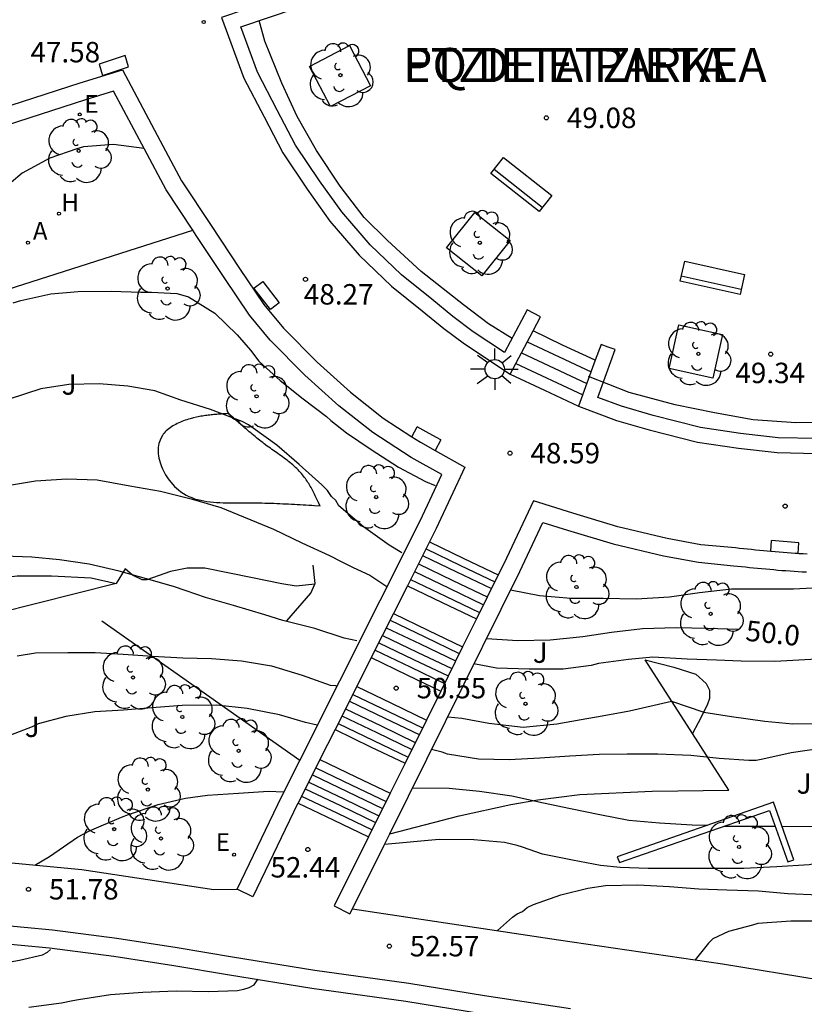
# Model space of a CAD drawing. Units: millimetres. Extents: x 584493 to 584845, y 4796289 to 4796541.
# Drawn here: x 584625 to 584654, y 4796404 to 4796440 of the extents above; entities that cross this region are included whole.
import ezdxf

# ---------------------------------------------------------------- set-up
doc = ezdxf.new("R2010")
doc.units = ezdxf.units.MM
for name, color, linetype in [('020104', 34, 'Continuous'), ('020204', 9, 'Continuous'), ('020307', 24, 'Continuous'), ('020308', 9, 'Continuous'), ('060117', 9, 'Continuous'), ('060141', 9, 'Continuous'), ('070105', 6, 'Continuous'), ('080306', 9, 'Continuous'), ('080312', 8, 'Continuous'), ('090101', 1, 'Continuous'), ('090202', 1, 'Continuous'), ('100101', 9, 'Continuous'), ('100116', 71, 'Continuous'), ('100121', 6, 'Continuous'), ('100202', 3, 'Continuous'), ('100302', 7, 'Continuous'), ('200204', 4, 'Continuous'), ('200205', 4, 'Continuous'), ('200304', 4, 'Continuous'), ('200305', 4, 'Continuous'), ('210102', 4, 'Continuous'), ('220207', 9, 'Continuous'), ('220307', 9, 'Continuous'), ('250206', 9, 'Continuous')]:
    doc.layers.add(name, color=color, linetype=linetype)
doc.layers.add('020105', color=24, linetype='Continuous', lineweight=30)
doc.styles.add('ARIAL', font='ARIAL.TTF', dxfattribs={"height": 1})
doc.styles.add('ARIALI', font='ARIALI.TTF', dxfattribs={"height": 1})
doc.styles.add('ROMANS', font='romans__.ttf', dxfattribs={"height": 1})

# ---------------------------------------------------------------- blocks, each defined once
blk = doc.blocks.new('COTAPU')
blk.add_circle((0, 0), 0.075)
blk = doc.blocks.new('ARBOL')
blk.add_circle((0, 0), 0.0587)
for centre, radius, start, end in [((-0.28, 0.855), 0.3, 359.2878, 173.6078), ((0.097, 0.97), 0.21, 23.1565, 160.4665), ((0.438, 0.881), 0.24, 301.578, 139.328), ((-0.564, 0.381), 0.532, 92.28, 254.58), ((0.656, 0.288), 0.443, 319.8556, 114.7656), ((-0.091, 0.321), 0.12, 119.14, 310.56), ((0.819, -0.249), 0.383, 235.5275, 62.0275), ((-0.556, -0.339), 0.555, 142.64, 266.54), ((-0.039, -0.384), 0.21, 189.64, 323.88), ((0.299, -0.624), 0.532, 224.67, 0.24), ((-0.301, -0.676), 0.45, 213.78, 295.32)]:
    blk.add_arc(centre, radius, start, end)
blk = doc.blocks.new('ABAS')
blk.add_circle((0, 0), 0.055)
blk = doc.blocks.new('REGALU')
blk.add_circle((0, 0), 0.055)
blk = doc.blocks.new('BANCO')
blk.add_line((1.125, 0.1875), (-1.125, 0.1875))
blk.add_lwpolyline([(1.125, 0.75), (1.125, 0), (-1.125, 0), (-1.125, 0.75)], close=True)
blk = doc.blocks.new('HIDRAN')
blk.add_circle((0, 0), 0.055)
blk = doc.blocks.new('FAROLA')
for p, q in [((0, 0.355), (0, 0.755)), ((-0.63, 0.51), (-0.255, 0.245)), ((0.605, 0.49), (0.276, 0.223)), ((-0.355, 0), (-0.895, 0)), ((0.355, 0), (0.855, 0)), ((-0.65, -0.52), (-0.255, -0.24)), ((0, -0.355), (0, -0.755)), ((0.585, -0.52), (0.256, -0.246))]:
    blk.add_line(p, q)
blk.add_circle((0, 0), 0.355)

msp = doc.modelspace()

# ---------------------------------------------------------------- linework, layer by layer
at = {"layer": '020104', "flags": 128}
for points, elevation in [([(584629.551, 4796435.45), (584628.433, 4796435.588), (584627.333, 4796435.51), (584627.089, 4796435.428), (584626.097, 4796435.088), (584625.077, 4796434.534), (584624.255, 4796433.856)], 48.5), ([(584624.747, 4796429.786), (584625.025, 4796429.874), (584626.137, 4796430.11), (584627.135, 4796430.202), (584628.355, 4796430.212), (584629.429, 4796430.172), (584629.831, 4796430.168), (584630.757, 4796430.124), (584630.975, 4796430.07), (584631.179, 4796430), (584632.145, 4796429.406), (584632.967, 4796428.604), (584633.456, 4796428.05), (584633.758, 4796427.648), (584633.908, 4796427.512), (584634.548, 4796426.932), (584635.396, 4796426.262), (584636.252, 4796425.616), (584636.406, 4796425.466), (584636.982, 4796425.014), (584637.886, 4796424.406), (584638.89, 4796423.75), (584639.876, 4796423.222), (584640.232, 4796423.08)], 49), ([(584639.006, 4796420.604), (584638.546, 4796420.896), (584637.598, 4796421.562), (584636.696, 4796422.332), (584636.594, 4796422.532), (584636.434, 4796422.678), (584636.286, 4796422.894), (584636.072, 4796423.1), (584635.24, 4796423.85), (584634.424, 4796424.56), (584633.556, 4796425.18), (584633.388, 4796425.308), (584633.148, 4796425.428), (584631.984, 4796425.872), (584630.897, 4796426.212), (584629.949, 4796426.56), (584628.951, 4796426.724), (584627.909, 4796426.816), (584626.787, 4796426.792), (584625.765, 4796426.626), (584624.601, 4796426.25)], 49.5), ([(584637.358, 4796417.382), (584636.9, 4796417.476), (584635.816, 4796417.84), (584634.648, 4796418.124), (584633.98, 4796418.33), (584632.834, 4796418.678), (584631.81, 4796418.972), (584631.092, 4796419.222), (584630.638, 4796419.38), (584629.646, 4796419.658), (584628.64, 4796419.94), (584627.538, 4796420.198), (584626.453, 4796420.352), (584625.429, 4796420.456), (584624.411, 4796420.492)], 50.5), ([(584643, 4796419.25), (584644.064, 4796419.05), (584645.214, 4796418.948), (584646.4, 4796418.944), (584647.614, 4796418.922), (584648.836, 4796418.998), (584649.934, 4796419.156), (584651.104, 4796419.292), (584652.288, 4796419.292), (584653.376, 4796419.292), (584654.56, 4796419.346), (584654.806, 4796419.402), (584655.934, 4796419.682), (584656.498, 4796419.959)], 49.5), ([(584624.896, 4796416.828), (584625.574, 4796416.94), (584626.752, 4796416.958), (584627.762, 4796416.958), (584628.78, 4796416.896), (584629.862, 4796416.82), (584630.98, 4796416.756), (584632.032, 4796416.734), (584633.13, 4796416.652), (584634.224, 4796416.46), (584635.358, 4796416.126), (584636.376, 4796415.756), (584636.576, 4796415.742), (584636.598, 4796415.74)], 51), ([(584662.872, 4796416.675), (584661.739, 4796416.567), (584660.664, 4796416.542), (584659.976, 4796416.517), (584658.915, 4796416.617), (584658.264, 4796416.692), (584657.439, 4796416.867), (584656.858, 4796417.011), (584654.463, 4796416.727), (584652.7, 4796416.627), (584651.462, 4796416.64), (584650.55, 4796416.677), (584649.475, 4796416.708), (584648.225, 4796416.783), (584647.332, 4796416.696), (584646.23, 4796416.554), (584645.962, 4796416.482), (584644.926, 4796416.338), (584643.68, 4796416.338), (584642.478, 4796416.376), (584641.656, 4796416.534)], 50.5), ([(584640.694, 4796414.59), (584641.206, 4796414.546), (584642.208, 4796414.356), (584643.458, 4796414.218), (584644.692, 4796414.338), (584645.592, 4796414.5), (584646.355, 4796414.632), (584647.367, 4796414.819), (584648.909, 4796415.173), (584650.087, 4796414.766), (584651.105, 4796414.607), (584652.33, 4796414.432), (584653.36, 4796414.338), (584654.516, 4796414.35), (584654.942, 4796414.398), (584655.622, 4796414.502), (584656.64, 4796414.592), (584657.804, 4796414.626), (584658.933, 4796414.6), (584660.025, 4796414.574), (584661.031, 4796414.574), (584662.069, 4796414.618), (584663.227, 4796414.746), (584663.564, 4796414.766)], 51), ([(584635.902, 4796414.286), (584635.478, 4796414.39), (584634.526, 4796414.672), (584633.338, 4796414.894), (584632.222, 4796415.018), (584630.952, 4796415.014), (584629.842, 4796414.924), (584628.798, 4796414.842), (584627.744, 4796414.778), (584626.686, 4796414.6), (584625.672, 4796414.334), (584625.442, 4796414.226), (584617.133, 4796411.029), (584616.417, 4796410.725), (584615.607, 4796410.317), (584615.447, 4796410.167), (584615.315, 4796410.005), (584615.155, 4796409.725)], 51.5), ([(584654.38, 4796413.436), (584653.29, 4796413.274), (584652.254, 4796413.044), (584652.006, 4796412.996), (584651.746, 4796412.988), (584650.648, 4796413.062), (584649.616, 4796413.174), (584648.402, 4796413.222), (584647.282, 4796413.222), (584646.246, 4796413.208), (584645.18, 4796413.148), (584644.076, 4796413.072), (584642.946, 4796413.016), (584641.82, 4796413.036), (584640.682, 4796413.226), (584640.488, 4796413.302), (584640.103, 4796413.398)], 51.5), ([(584652.962, 4796410.576), (584654.078, 4796410.568), (584654.951, 4796410.62), (584655.191, 4796410.716), (584655.391, 4796410.76), (584655.607, 4796410.842), (584655.827, 4796410.9), (584656.875, 4796411.25), (584657.853, 4796411.53), (584658.855, 4796411.752), (584659.991, 4796411.878), (584661.103, 4796412.022), (584662.119, 4796412.112), (584663.303, 4796412.24), (584664.159, 4796412.468), (584664.379, 4796412.513)], 52), ([(584625.539, 4796409.153), (584626.088, 4796409.468), (584627.104, 4796410.174), (584627.552, 4796410.406), (584628.72, 4796410.906), (584628.982, 4796411.01), (584630.072, 4796411.376), (584631.072, 4796411.61), (584631.88, 4796411.718), (584633.016, 4796411.796), (584634.116, 4796411.864), (584634.674, 4796411.844)], 52), ([(584639.407, 4796411.991), (584640.744, 4796411.974), (584641.862, 4796411.868), (584643.042, 4796411.698), (584644.212, 4796411.434), (584645.198, 4796411.232), (584646.272, 4796411.01), (584647.336, 4796410.798), (584648.464, 4796410.698), (584649.662, 4796410.632), (584650.224, 4796410.613)], 52), ([(584650.823, 4796410.576), (584651.918, 4796410.576), (584652.71, 4796410.576)], 52), ([(584642.515, 4796406.749), (584643.076, 4796407.24), (584643.248, 4796407.36), (584643.44, 4796407.456), (584643.614, 4796407.592), (584643.846, 4796407.708), (584644.842, 4796408.062), (584645.836, 4796408.308), (584646.488, 4796408.406), (584647.668, 4796408.426), (584648.828, 4796408.364), (584649.902, 4796408.288), (584650.936, 4796408.244), (584652.102, 4796408.208), (584653.173, 4796408.106), (584654.311, 4796408.064)], 53), ([(584666.047, 4796407.903), (584665.555, 4796407.802), (584664.385, 4796407.47), (584663.393, 4796407.182), (584662.167, 4796407.002), (584661.169, 4796406.902), (584659.955, 4796406.888), (584658.943, 4796406.91), (584657.813, 4796407.002), (584656.795, 4796407.034), (584655.677, 4796407.064), (584654.491, 4796407.102), (584653.285, 4796407.102), (584652.072, 4796407.006), (584651.876, 4796406.95), (584650.998, 4796406.714), (584650.424, 4796406.448), (584650.26, 4796406.284), (584649.77, 4796405.673)], 53.5), ([(584625.322, 4796403.936), (584626.527, 4796404.101), (584626.937, 4796404.188), (584627.145, 4796404.216), (584628.315, 4796404.405), (584629.502, 4796404.493), (584630.724, 4796404.545), (584631.911, 4796404.521), (584632.985, 4796404.555), (584633.21, 4796404.595), (584633.406, 4796404.665), (584633.597, 4796404.765), (584633.717, 4796404.948), (584633.729, 4796404.984)], 53)]:
    msp.add_lwpolyline(points, dxfattribs=dict(at, elevation=elevation))
at = {"layer": '020105', "flags": 128}
for points, elevation in [([(584618.084, 4796421.169), (584618.329, 4796421.274), (584619.367, 4796421.738), (584620.517, 4796422.134), (584621.655, 4796422.464), (584622.391, 4796422.694), (584623.447, 4796422.932), (584624.545, 4796423.086), (584625.563, 4796423.254), (584626.721, 4796423.328), (584627.833, 4796423.288), (584629.029, 4796423.074), (584630.158, 4796422.876), (584631.282, 4796422.586), (584632.366, 4796422.268), (584634.3, 4796421.478), (584635.346, 4796420.972), (584636.354, 4796420.51), (584636.812, 4796420.282), (584637.226, 4796420.066), (584637.84, 4796419.79), (584638.464, 4796419.374)], 50), ([(584642.118, 4796417.468), (584643.266, 4796417.394), (584644.454, 4796417.424), (584645.646, 4796417.538), (584646.702, 4796417.694), (584647.84, 4796417.84), (584649.072, 4796417.872), (584650.224, 4796417.844), (584651.339, 4796417.812)], 50), ([(584655.102, 4796409.385), (584654.963, 4796409.362), (584653.955, 4796409.166), (584652.77, 4796409.084), (584651.556, 4796409.032), (584650.36, 4796409.032), (584649.11, 4796409.032), (584648.046, 4796409.032), (584647.026, 4796409.062), (584646.3, 4796409.14), (584645.278, 4796409.332), (584644.17, 4796409.55), (584643.44, 4796409.806), (584643.238, 4796409.876), (584642.776, 4796409.982), (584641.652, 4796410.08), (584640.384, 4796410.09), (584638.374, 4796409.903)], 52.5), ([(584619.903, 4796405.27), (584620.537, 4796405.346), (584621.682, 4796405.416), (584622.81, 4796405.481), (584623.884, 4796405.469), (584624.982, 4796405.664), (584625.826, 4796405.855), (584626.004, 4796405.961), (584626.124, 4796406.055)], 52.5)]:
    msp.add_lwpolyline(points, dxfattribs=dict(at, elevation=elevation))
at = {"layer": '060117'}
for points in [[(584646.109, 4796427.675, 49.439), (584644.91, 4796428.224, 49.439), (584643.83, 4796428.76, 49.439)], [(584642.985, 4796427.168, 48.547), (584644.241, 4796426.579, 48.547), (584645.497, 4796425.991, 48.547)], [(584640.025, 4796421.012, 48.726), (584641.291, 4796420.405, 48.726), (584642.548, 4796419.802, 48.726)], [(584639.216, 4796419.404, 49.51), (584640.49, 4796418.793, 49.51), (584641.75, 4796418.189, 49.51)], [(584638.702, 4796418.382, 49.758), (584639.969, 4796417.774, 49.758), (584641.242, 4796417.163, 49.758)], [(584637.888, 4796416.764, 50.622), (584639.192, 4796416.138, 50.622), (584640.439, 4796415.54, 50.622)], [(584637.354, 4796415.703, 50.83), (584638.631, 4796415.091, 50.83), (584639.912, 4796414.476, 50.83)], [(584636.56, 4796414.124, 51.662), (584637.864, 4796413.498, 51.662), (584639.128, 4796412.892, 51.662)], [(584636.006, 4796413.024, 51.886), (584637.32, 4796412.394, 51.886), (584638.582, 4796411.789, 51.886)], [(584635.202, 4796411.425, 53.18), (584636.485, 4796410.809, 52.67), (584637.788, 4796410.185, 53.256)]]:
    msp.add_polyline3d(points, dxfattribs=at)
at = {"layer": '060141'}
for points in [[(584643.61, 4796428.346, 49.216), (584645.954, 4796427.248, 49.216)], [(584643.401, 4796427.953, 48.993), (584645.801, 4796426.829, 48.993)], [(584643.193, 4796427.56, 48.77), (584645.649, 4796426.41, 48.77)], [(584639.898, 4796420.759, 48.87), (584641.167, 4796420.151, 48.87), (584642.423, 4796419.548, 48.87)], [(584639.618, 4796420.203, 49.134), (584640.883, 4796419.597, 49.134), (584642.146, 4796418.991, 49.134)], [(584639.773, 4796420.51, 49.014), (584641.016, 4796419.914, 49.014), (584642.299, 4796419.299, 49.014)], [(584639.477, 4796419.922, 49.262), (584640.749, 4796419.312, 49.262), (584642.007, 4796418.708, 49.262)], [(584639.333, 4796419.637, 49.406), (584640.609, 4796419.025, 49.406), (584641.865, 4796418.423, 49.406)], [(584638.578, 4796418.135, 49.894), (584639.855, 4796417.523, 49.894), (584641.12, 4796416.916, 49.894)], [(584638.441, 4796417.864, 50.03), (584639.688, 4796417.266, 50.03), (584640.985, 4796416.644, 50.03)], [(584638.164, 4796417.314, 50.35), (584639.444, 4796416.7, 50.35), (584640.712, 4796416.092, 50.35)], [(584638.3, 4796417.582, 50.174), (584639.576, 4796416.97, 50.174), (584640.845, 4796416.361, 50.174)], [(584638.026, 4796417.039, 50.494), (584639.311, 4796416.423, 50.494), (584640.575, 4796415.816, 50.494)], [(584637.087, 4796415.172, 51.126), (584638.392, 4796414.546, 51.126), (584639.648, 4796413.943, 51.126)], [(584637.209, 4796415.415, 50.974), (584638.52, 4796414.786, 50.974), (584639.769, 4796414.187, 50.974)], [(584636.942, 4796414.884, 51.294), (584638.248, 4796414.258, 51.294), (584639.505, 4796413.655, 51.294)], [(584636.814, 4796414.629, 51.414), (584638.089, 4796414.017, 51.414), (584639.379, 4796413.399, 51.414)], [(584636.672, 4796414.347, 51.51), (584637.976, 4796413.722, 51.51), (584639.239, 4796413.116, 51.51)], [(584635.855, 4796412.723, 52.014), (584637.176, 4796412.09, 52.014), (584638.433, 4796411.487, 52.014)], [(584635.727, 4796412.468, 52.166), (584637.009, 4796411.853, 52.166), (584638.306, 4796411.232, 52.166)], [(584635.468, 4796411.954, 52.414), (584636.756, 4796411.336, 52.414), (584638.05, 4796410.715, 52.414)], [(584635.592, 4796412.199, 52.262), (584636.904, 4796411.57, 52.262), (584638.172, 4796410.962, 52.262)], [(584635.334, 4796411.688, 52.59), (584636.648, 4796411.058, 52.59), (584637.918, 4796410.449, 52.59)]]:
    msp.add_polyline3d(points, dxfattribs=at)
at = {"layer": '070105'}
for points in [[(584643.83, 4796428.76, 50.367), (584644.099, 4796429.269, 50.368), (584643.613, 4796429.527, 50.367), (584642.783, 4796427.961, 50.367), (584641.631, 4796428.723, 50.367), (584640.887, 4796429.281, 50.367), (584640.105, 4796429.913, 50.367), (584638.995, 4796430.809, 50.367), (584637.847, 4796431.905, 50.367), (584636.805, 4796433.117, 50.367), (584635.99, 4796434.263, 50.367), (584635.114, 4796435.563, 50.367), (584634.442, 4796436.855, 50.367), (584633.718, 4796438.251, 50.367), (584633.108, 4796439.914, 50.367), (584638.257, 4796441.654, 50.367)], [(584633.265, 4796440.548, 50.365), (584632.397, 4796440.254, 50.365), (584633.214, 4796438.029, 50.364), (584633.954, 4796436.601, 50.364), (584634.64, 4796435.282, 50.364), (584635.538, 4796433.95, 50.364), (584636.373, 4796432.778, 50.364), (584637.448, 4796431.526, 50.364), (584638.632, 4796430.395, 50.364), (584639.759, 4796429.485, 50.364), (584640.549, 4796428.847, 50.364), (584641.314, 4796428.273, 50.364), (584642.985, 4796427.168, 50.365)], [(584627.212, 4796437.85, 47.691), (584628.758, 4796438.327, 48.421), (584630.14, 4796435.725, 48.495), (584630.926, 4796434.257, 48.517), (584632.012, 4796432.617, 48.613), (584633.054, 4796431.041, 48.691), (584633.942, 4796429.719, 48.747), (584634.665, 4796428.853, 48.749), (584635.899, 4796427.601, 48.813), (584637.121, 4796426.503, 48.893), (584638.323, 4796425.553, 48.933), (584639.38, 4796424.872, 48.962)], [(584559.542, 4796418.456, 44.765), (584559.139, 4796420.276, 44.401), (584559.664, 4796420.387, 44.396), (584559.651, 4796420.446, 44.398), (584577.62, 4796424.411, 44.647), (584603.36, 4796430.132, 46.17), (584627.212, 4796437.85, 47.691)], [(584631.344, 4796432.448, 48.599), (584630.367, 4796433.923, 48.514), (584629.566, 4796435.419, 48.492), (584628.436, 4796437.547, 48.417), (584627.404, 4796437.229, 48.376), (584605.494, 4796430.153, 46.985), (584603.262, 4796429.441, 46.689), (584602.573, 4796429.307, 46.678)], [(584635.263, 4796412.991, 52.658), (584639.684, 4796421.78, 49.085), (584640.479, 4796423.482, 49.085), (584639.357, 4796424.114, 48.968), (584637.945, 4796425.023, 48.93), (584636.702, 4796426.006, 48.89), (584635.45, 4796427.131, 48.81), (584634.183, 4796428.416, 48.746), (584633.421, 4796429.328, 48.744), (584632.513, 4796430.68, 48.688), (584631.47, 4796432.258, 48.61), (584631.344, 4796432.448, 48.599)], [(584642.985, 4796427.168, 50.365), (584643.83, 4796428.76, 50.367)], [(584646.319, 4796428.253, 50.325), (584646.109, 4796427.675, 50.325)], [(584660.631, 4796425.253, 50.323), (584660.279, 4796426.93, 50.323), (584660.01, 4796426.874, 50.321), (584659.741, 4796426.817, 50.32), (584660.01, 4796425.536, 50.322), (584658.042, 4796425.045, 50.324), (584657.007, 4796424.875, 50.324), (584655.602, 4796424.796, 50.325), (584654.247, 4796424.81, 50.325), (584652.817, 4796424.835, 50.325), (584651.438, 4796424.994, 50.325), (584649.969, 4796425.209, 50.325), (584648.23, 4796425.65, 50.325), (584647.065, 4796425.989, 50.325), (584646.2, 4796426.314, 50.329), (584646.836, 4796428.065, 50.327), (584646.577, 4796428.159, 50.326), (584646.319, 4796428.253, 50.325)], [(584646.109, 4796427.675, 50.325), (584645.497, 4796425.991, 50.325)], [(584645.497, 4796425.991, 50.325), (584646.891, 4796425.467, 50.323), (584648.085, 4796425.119, 50.323), (584649.861, 4796424.669, 50.323), (584651.367, 4796424.449, 50.323), (584652.781, 4796424.286, 50.323), (584654.239, 4796424.26, 50.323), (584655.615, 4796424.246, 50.323), (584657.067, 4796424.328, 50.323), (584658.153, 4796424.506, 50.323), (584660.657, 4796425.13, 50.323), (584660.631, 4796425.253, 50.323)], [(584639.38, 4796424.872, 48.962), (584639.693, 4796424.671, 48.971), (584640.232, 4796424.367, 49.01)], [(584640.232, 4796424.367, 49.01), (584641.323, 4796423.753, 49.089), (584640.269, 4796421.497, 49.087), (584640.025, 4796421.012, 49.284)], [(584651.249, 4796420.788, 48.837), (584649.981, 4796420.909, 49.275), (584648.75, 4796421.132, 49.246), (584646.93, 4796421.563, 49.168), (584645.285, 4796422.062, 49.152), (584643.845, 4796422.518, 49.15), (584642.75, 4796420.21, 49.185), (584642.548, 4796419.802, 49.35)], [(584638.572, 4796410.304, 53.092), (584643.335, 4796419.927, 49.187), (584644.189, 4796421.727, 49.149), (584645.093, 4796421.441, 49.149), (584646.761, 4796420.935, 49.165), (584648.617, 4796420.495, 49.243), (584649.891, 4796420.265, 49.273), (584651.183, 4796420.138, 48.84)], [(584640.025, 4796421.012, 49.284), (584639.216, 4796419.404, 49.937)], [(584652.545, 4796420.659, 48.887), (584652.421, 4796420.67, 48.882), (584652.275, 4796420.684, 48.877), (584652.128, 4796420.698, 48.871), (584651.982, 4796420.713, 48.865), (584651.835, 4796420.728, 48.86), (584651.689, 4796420.743, 48.854), (584651.542, 4796420.758, 48.848), (584651.396, 4796420.773, 48.843), (584651.249, 4796420.788, 48.837)], [(584653.55, 4796420.581, 48.927), (584653.447, 4796420.588, 48.923), (584653.301, 4796420.597, 48.917), (584653.154, 4796420.608, 48.911), (584653.008, 4796420.619, 48.905), (584652.861, 4796420.631, 48.9), (584652.714, 4796420.644, 48.894), (584652.568, 4796420.657, 48.888), (584652.545, 4796420.659, 48.887)], [(584653.887, 4796420.563, 48.941), (584653.741, 4796420.57, 48.935), (584653.594, 4796420.579, 48.929), (584653.55, 4796420.581, 48.927)], [(584642.548, 4796419.802, 49.35), (584641.75, 4796418.189, 50.005)], [(584651.183, 4796420.138, 48.84), (584651.329, 4796420.123, 48.846), (584651.475, 4796420.108, 48.851), (584651.622, 4796420.093, 48.857), (584651.768, 4796420.078, 48.863), (584651.915, 4796420.063, 48.868), (584652.063, 4796420.048, 48.874), (584652.213, 4796420.033, 48.88), (584652.361, 4796420.019, 48.885), (584652.51, 4796420.006, 48.892), (584652.656, 4796419.993, 48.898), (584652.805, 4796419.98, 48.904), (584652.957, 4796419.967, 48.909), (584653.105, 4796419.956, 48.915), (584653.256, 4796419.945, 48.921), (584653.407, 4796419.936, 48.927), (584653.705, 4796419.917, 48.94), (584653.858, 4796419.91, 48.946)], [(584639.216, 4796419.404, 49.937), (584638.702, 4796418.382, 50.353)], [(584638.702, 4796418.382, 50.353), (584637.888, 4796416.764, 51.01)], [(584641.75, 4796418.189, 50.005), (584641.242, 4796417.163, 50.422)], [(584641.242, 4796417.163, 50.422), (584640.439, 4796415.54, 51.081)], [(584637.888, 4796416.764, 51.01), (584637.354, 4796415.703, 51.442)], [(584637.354, 4796415.703, 51.442), (584636.56, 4796414.124, 52.083)], [(584640.439, 4796415.54, 51.081), (584639.912, 4796414.476, 51.513)], [(584639.912, 4796414.476, 51.513), (584639.128, 4796412.892, 52.157)], [(584636.56, 4796414.124, 52.083), (584636.006, 4796413.024, 52.53)], [(584632.963, 4796408.275, 53.184), (584634.604, 4796411.682, 53.19), (584635.263, 4796412.991, 52.658)], [(584636.006, 4796413.024, 52.53), (584635.202, 4796411.425, 53.18)], [(584639.128, 4796412.892, 52.157), (584638.582, 4796411.789, 52.605)], [(584638.582, 4796411.789, 52.605), (584637.788, 4796410.185, 53.256)], [(584635.202, 4796411.425, 53.18), (584635.187, 4796411.395, 53.192), (584633.549, 4796407.993, 53.186), (584632.963, 4796408.275, 53.184)], [(584637.788, 4796410.185, 53.256), (584636.522, 4796407.658, 53.188), (584637.103, 4796407.367, 53.19), (584637.195, 4796407.55, 53.196)], [(584637.195, 4796407.55, 53.196), (584638.367, 4796409.889, 53.26), (584638.572, 4796410.304, 53.092)], [(584597.796, 4796403.592, 50.822), (584601.403, 4796404.644, 51.099), (584604.228, 4796405.361, 51.249), (584606.765, 4796405.993, 51.407), (584609.636, 4796406.61, 51.565), (584612.358, 4796406.961, 51.721), (584615.193, 4796407.231, 51.865), (584617.021, 4796407.341, 51.93), (584618.3, 4796407.327, 51.945), (584620.313, 4796407.268, 51.986), (584623.066, 4796407.066, 52.177), (584626.191, 4796406.781, 52.345), (584628.556, 4796406.474, 52.548), (584630.761, 4796406.133, 52.702), (584632.8, 4796405.788, 52.86), (584635.824, 4796405.304, 53.036), (584639.268, 4796404.817, 53.236), (584642.046, 4796404.374, 53.471), (584645.197, 4796403.896, 53.7)], [(584641.935, 4796403.701, 53.469), (584639.157, 4796404.144, 53.234), (584635.713, 4796404.631, 53.034), (584632.689, 4796405.115, 52.858), (584630.65, 4796405.461, 52.7), (584628.445, 4796405.801, 52.546), (584626.08, 4796406.108, 52.343), (584622.955, 4796406.393, 52.175), (584620.202, 4796406.595, 51.984), (584618.189, 4796406.654, 51.943), (584616.909, 4796406.668, 51.928), (584615.082, 4796406.558, 51.863), (584612.247, 4796406.288, 51.719), (584609.525, 4796405.937, 51.563), (584606.654, 4796405.32, 51.405), (584604.117, 4796404.688, 51.247), (584601.292, 4796403.971, 51.097)]]:
    msp.add_polyline3d(points, dxfattribs=at)
at = {"layer": '090101', "flags": 128}
for points in [[(584643.053, 4796428.471), (584642.189, 4796429.015), (584641.269, 4796429.705), (584639.725, 4796430.935), (584638.483, 4796432.069), (584637.629, 4796432.911), (584636.744, 4796434.067), (584635.876, 4796435.377), (584635.164, 4796436.623), (584634.61, 4796437.837), (584633.982, 4796439.386), (584633.778, 4796440.14)], [(584659.889, 4796426.08), (584658.075, 4796425.646), (584656.505, 4796425.49), (584655.307, 4796425.42), (584653.461, 4796425.374), (584651.907, 4796425.494), (584650.487, 4796425.743), (584649.037, 4796426.039), (584647.349, 4796426.493), (584645.864, 4796427.076)]]:
    msp.add_lwpolyline(points, dxfattribs=at)
at = {"layer": '100101'}
for points in [[(584637.092, 4796439.219, 49.172), (584637.859, 4796437.749, 49.186), (584636.389, 4796436.982, 49.186), (584635.622, 4796438.452, 49.172), (584637.092, 4796439.219, 49.172)], [(584641.687, 4796433.098, 49.205), (584642.982, 4796432.065, 49.19), (584641.949, 4796430.771, 49.19), (584640.654, 4796431.804, 49.205), (584641.687, 4796433.098, 49.205)], [(584650.423, 4796427.017, 49.245), (584648.82, 4796427.376, 49.244), (584649.179, 4796428.979, 49.244), (584650.782, 4796428.62, 49.245), (584650.423, 4796427.017, 49.245)]]:
    msp.add_polyline3d(points, dxfattribs=at)
at = {"layer": '100116'}
for points in [[(584618.497, 4796425.216, 49.267), (584620.53, 4796426.051, 49.299), (584624.578, 4796427.979, 49.275), (584624.186, 4796428.923, 49.067), (584623.938, 4796430.083, 48.915), (584631.344, 4796432.448, 48.695)], [(584635.821, 4796419.463, 50.342), (584635.833, 4796419.491, 50.339), (584635.753, 4796420.163, 50.227)], [(584635.821, 4796419.463, 50.342), (584635.137, 4796419.387, 50.363), (584634.609, 4796419.467, 50.339), (584633.529, 4796419.691, 50.371), (584631.785, 4796420.043, 50.443), (584631.137, 4796420.043, 50.459), (584630.521, 4796419.923, 50.451), (584629.657, 4796419.619, 50.459), (584629.481, 4796419.619, 50.475), (584629.129, 4796419.787, 50.515), (584628.857, 4796420.019, 50.499), (584628.529, 4796419.483, 50.499)], [(584619.778, 4796417.283, 50.747), (584620.266, 4796417.803, 50.739), (584621.002, 4796418.403, 50.731), (584621.65, 4796418.931, 50.707), (584622.626, 4796419.387, 50.699), (584623.682, 4796419.619, 50.683), (584624.89, 4796419.771, 50.667), (584626.154, 4796419.771, 50.571), (584627.617, 4796419.691, 50.523), (584628.529, 4796419.483, 50.499)], [(584628.529, 4796419.483, 50.499), (584619.778, 4796417.283, 50.747)], [(584634.785, 4796418.115, 50.675), (584635.673, 4796419.131, 50.387), (584635.821, 4796419.463, 50.342)], [(584635.263, 4796412.991, 51.925), (584628, 4796418.102, 50.654)], [(584649.672, 4796413.981, 51.339), (584647.943, 4796416.683, 50.599), (584648.985, 4796416.421, 50.515), (584649.793, 4796416.161, 50.605), (584650.173, 4796415.817, 50.677), (584650.303, 4796415.569, 50.741), (584650.303, 4796415.265, 50.799), (584650.219, 4796415.019, 50.901), (584649.883, 4796414.373, 51.167), (584649.672, 4796413.981, 51.332)], [(584638.572, 4796410.304, 52.332), (584641.115, 4796410.959, 52.221), (584643.007, 4796411.373, 52.111), (584644.003, 4796411.547, 52.029), (584645.543, 4796411.743, 51.983), (584648.197, 4796411.865, 51.931), (584651.007, 4796411.897, 51.911), (584649.672, 4796413.981, 51.352)], [(584591.871, 4796404.019, 49.948), (584593.681, 4796404.614, 50.104), (584596.885, 4796405.83, 50.373), (584599.561, 4796406.643, 50.538), (584601.708, 4796407.262, 50.724), (584604.578, 4796408.01, 50.934), (584607.305, 4796408.552, 51.06), (584609.21, 4796408.944, 51.13), (584611.787, 4796409.318, 51.29), (584614.416, 4796409.596, 51.387), (584616.53, 4796409.686, 51.465), (584618.282, 4796409.683, 51.544), (584620.443, 4796409.587, 51.637), (584622.458, 4796409.399, 51.728), (584624.822, 4796409.218, 51.878), (584627.274, 4796408.994, 51.987), (584632.117, 4796408.26, 52.327), (584632.963, 4796408.275, 52.327)], [(584637.195, 4796407.55, 52.92), (584644.764, 4796406.41, 53.168), (584650.774, 4796405.525, 53.604), (584654.358, 4796404.946, 53.853), (584657.447, 4796404.57, 54.019), (584660.015, 4796404.307, 54.134), (584663.189, 4796403.958, 54.317), (584664.745, 4796403.928, 54.4), (584667.424, 4796404.098, 54.421)]]:
    msp.add_polyline3d(points, dxfattribs=at)
msp.add_polyline3d([(584632.634, 4796425.717, 49.526), (584632.582, 4796425.714, 49.529), (584632.531, 4796425.711, 49.531), (584632.479, 4796425.708, 49.534), (584632.428, 4796425.705, 49.536), (584632.376, 4796425.702, 49.539), (584632.324, 4796425.698, 49.542), (584632.272, 4796425.695, 49.544), (584632.22, 4796425.691, 49.547), (584632.168, 4796425.687, 49.549), (584632.116, 4796425.682, 49.552), (584632.064, 4796425.678, 49.555), (584632.012, 4796425.672, 49.557), (584631.96, 4796425.667, 49.56), (584631.907, 4796425.66, 49.563), (584631.854, 4796425.653, 49.566), (584631.801, 4796425.646, 49.568), (584631.748, 4796425.638, 49.571), (584631.695, 4796425.629, 49.574), (584631.641, 4796425.62, 49.577), (584631.588, 4796425.609, 49.579), (584631.534, 4796425.598, 49.582), (584631.479, 4796425.587, 49.585), (584631.364, 4796425.56, 49.591), (584631.248, 4796425.528, 49.598), (584631.187, 4796425.511, 49.601), (584631.126, 4796425.492, 49.604), (584631.065, 4796425.472, 49.608), (584631.004, 4796425.451, 49.611), (584630.944, 4796425.428, 49.615), (584630.885, 4796425.404, 49.618), (584630.827, 4796425.379, 49.622), (584630.769, 4796425.352, 49.626), (584630.713, 4796425.324, 49.63), (584630.658, 4796425.295, 49.634), (584630.605, 4796425.264, 49.638), (584630.553, 4796425.231, 49.643), (584630.504, 4796425.197, 49.647), (584630.456, 4796425.161, 49.652), (584630.411, 4796425.124, 49.657), (584630.368, 4796425.085, 49.661), (584630.328, 4796425.045, 49.667), (584630.291, 4796425.002, 49.672), (584630.256, 4796424.958, 49.677), (584630.225, 4796424.913, 49.683), (584630.162, 4796424.805, 49.696), (584630.116, 4796424.687, 49.711), (584630.097, 4796424.618, 49.719), (584630.082, 4796424.547, 49.728), (584630.073, 4796424.474, 49.737), (584630.069, 4796424.399, 49.746), (584630.069, 4796424.323, 49.755), (584630.073, 4796424.246, 49.765), (584630.083, 4796424.167, 49.774), (584630.097, 4796424.088, 49.784), (584630.115, 4796424.009, 49.793), (584630.137, 4796423.929, 49.803), (584630.163, 4796423.85, 49.812), (584630.192, 4796423.772, 49.821), (584630.225, 4796423.694, 49.83), (584630.26, 4796423.617, 49.839), (584630.299, 4796423.542, 49.848), (584630.341, 4796423.469, 49.856), (584630.385, 4796423.398, 49.864), (584630.432, 4796423.329, 49.872), (584630.481, 4796423.262, 49.88), (584630.533, 4796423.199, 49.887), (584630.667, 4796423.047, 49.903), (584630.812, 4796422.918, 49.916), (584630.903, 4796422.848, 49.923), (584630.998, 4796422.785, 49.929), (584631.096, 4796422.729, 49.933), (584631.197, 4796422.679, 49.937), (584631.301, 4796422.635, 49.94), (584631.408, 4796422.597, 49.942), (584631.518, 4796422.565, 49.943), (584631.63, 4796422.537, 49.943), (584631.743, 4796422.514, 49.942), (584631.859, 4796422.495, 49.941), (584631.976, 4796422.479, 49.939), (584632.095, 4796422.467, 49.936), (584632.214, 4796422.458, 49.933), (584632.335, 4796422.452, 49.929), (584632.456, 4796422.448, 49.924), (584632.578, 4796422.445, 49.919), (584632.7, 4796422.444, 49.914), (584632.822, 4796422.444, 49.908), (584632.944, 4796422.444, 49.901), (584633.065, 4796422.445, 49.894), (584633.302, 4796422.446, 49.881), (584633.535, 4796422.444, 49.866), (584633.648, 4796422.443, 49.858), (584633.76, 4796422.441, 49.85), (584633.872, 4796422.439, 49.842), (584633.983, 4796422.437, 49.834), (584634.093, 4796422.434, 49.825), (584634.203, 4796422.43, 49.817), (584634.313, 4796422.427, 49.808), (584634.422, 4796422.423, 49.799), (584634.53, 4796422.418, 49.79), (584634.638, 4796422.414, 49.78), (584634.746, 4796422.409, 49.771), (584634.853, 4796422.404, 49.761), (584634.96, 4796422.398, 49.752), (584635.067, 4796422.393, 49.742), (584635.173, 4796422.387, 49.732), (584635.279, 4796422.381, 49.722), (584635.385, 4796422.375, 49.712), (584635.491, 4796422.369, 49.702), (584635.597, 4796422.363, 49.692), (584635.703, 4796422.356, 49.682), (584635.808, 4796422.35, 49.672), (584636.009, 4796422.339, 49.663), (584635.981, 4796422.399, 49.66), (584635.957, 4796422.451, 49.656), (584635.932, 4796422.502, 49.653), (584635.908, 4796422.553, 49.65), (584635.884, 4796422.605, 49.647), (584635.859, 4796422.656, 49.644), (584635.834, 4796422.706, 49.64), (584635.809, 4796422.757, 49.637), (584635.784, 4796422.807, 49.634), (584635.758, 4796422.857, 49.631), (584635.732, 4796422.907, 49.628), (584635.705, 4796422.957, 49.624), (584635.678, 4796423.005, 49.621), (584635.65, 4796423.054, 49.618), (584635.622, 4796423.102, 49.615), (584635.593, 4796423.149, 49.612), (584635.564, 4796423.196, 49.609), (584635.534, 4796423.242, 49.606), (584635.503, 4796423.288, 49.603), (584635.471, 4796423.333, 49.6), (584635.438, 4796423.377, 49.597), (584635.405, 4796423.421, 49.595), (584635.329, 4796423.515, 49.588), (584635.248, 4796423.605, 49.582), (584635.202, 4796423.654, 49.579), (584635.155, 4796423.701, 49.576), (584635.107, 4796423.747, 49.573), (584635.057, 4796423.792, 49.57), (584635.007, 4796423.837, 49.567), (584634.956, 4796423.88, 49.564), (584634.904, 4796423.923, 49.562), (584634.851, 4796423.966, 49.559), (584634.797, 4796424.007, 49.556), (584634.743, 4796424.048, 49.554), (584634.688, 4796424.089, 49.552), (584634.633, 4796424.129, 49.549), (584634.578, 4796424.169, 49.547), (584634.522, 4796424.209, 49.545), (584634.466, 4796424.249, 49.543), (584634.41, 4796424.288, 49.541), (584634.353, 4796424.328, 49.539), (584634.297, 4796424.368, 49.538), (584634.241, 4796424.407, 49.536), (584634.186, 4796424.447, 49.535), (584634.073, 4796424.529, 49.532), (584633.961, 4796424.612, 49.53), (584633.905, 4796424.655, 49.529), (584633.849, 4796424.698, 49.528), (584633.793, 4796424.742, 49.527), (584633.738, 4796424.785, 49.526), (584633.683, 4796424.829, 49.526), (584633.629, 4796424.874, 49.525), (584633.574, 4796424.918, 49.525), (584633.52, 4796424.963, 49.524), (584633.466, 4796425.008, 49.524), (584633.413, 4796425.053, 49.524), (584633.359, 4796425.098, 49.524), (584633.306, 4796425.144, 49.524), (584633.253, 4796425.189, 49.524), (584633.2, 4796425.235, 49.524), (584633.147, 4796425.281, 49.524), (584633.095, 4796425.327, 49.524), (584633.042, 4796425.373, 49.524), (584632.99, 4796425.419, 49.524), (584632.937, 4796425.465, 49.524), (584632.885, 4796425.512, 49.525), (584632.832, 4796425.558, 49.525), (584632.78, 4796425.604, 49.525)], close=True, dxfattribs=at)
at = {"layer": '100121'}
msp.add_polyline3d([(584646.916, 4796409.462, 52.312), (584646.997, 4796409.245, 52.371), (584652.504, 4796411.161, 51.83), (584653.169, 4796409.268, 52.341), (584653.395, 4796409.342, 52.32), (584652.652, 4796411.458, 51.749)], close=True, dxfattribs=at)
at = {"layer": '210102'}
for points in [[(584628.859, 4796438.857, 47.793), (584627.904, 4796438.535, 47.732), (584628.027, 4796438.125, 47.761), (584628.982, 4796438.447, 47.793), (584628.859, 4796438.857, 47.793)], [(584633.585, 4796430.315, 48.154), (584633.913, 4796430.564, 48.161), (584634.514, 4796429.783, 48.178), (584634.186, 4796429.534, 48.154), (584633.585, 4796430.315, 48.154)], [(584639.38, 4796424.872, 48.416), (584639.576, 4796425.229, 48.401)], [(584640.445, 4796424.755, 48.426), (584640.011, 4796424.992, 48.413), (584639.576, 4796425.229, 48.401)], [(584640.445, 4796424.755, 48.452), (584640.232, 4796424.367, 48.469)], [(584652.545, 4796420.659, 48.887), (584652.577, 4796421.063, 48.886)], [(584653.582, 4796420.983, 48.914), (584652.577, 4796421.063, 48.886)], [(584653.55, 4796420.581, 48.927), (584653.582, 4796420.983, 48.914)]]:
    msp.add_polyline3d(points, dxfattribs=at)

# ---------------------------------------------------------------- block references
at = {"layer": '020204', "rotation": 359.9987685839998}
for p in [(584644.314, 4796436.571, 49.08), (584635.474, 4796430.644, 48.272), (584652.546, 4796427.899, 49.336), (584642.978, 4796424.268, 48.592), (584653.074, 4796422.324, 48.968), (584638.803, 4796415.646, 50.549), (584635.561, 4796409.724, 52.443), (584625.313, 4796408.266, 51.778), (584638.552, 4796406.178, 52.567)]:
    msp.add_blockref('COTAPU', p, dxfattribs=at)
at = {"layer": '090202'}
for p, rotation in [((584643.163, 4796433.828), 321.824068596415), ((584650.321, 4796430.336), 347.3097685829636)]:
    msp.add_blockref('BANCO', p, dxfattribs=dict(at, rotation=rotation))
at = {"layer": '100202', "rotation": 359.9987685839998}
for p in [(584636.758, 4796438.136, 49.181), (584627.153, 4796435.359, 48.403), (584641.873, 4796431.986, 49.201), (584630.415, 4796430.307, 48.9), (584649.888, 4796427.911, 49.243), (584633.68, 4796426.353, 49.146), (584638.069, 4796422.656, 49.281), (584645.416, 4796419.355, 49.532), (584650.341, 4796418.372, 49.776), (584629.144, 4796416.036, 51.077), (584643.548, 4796415.073, 50.787), (584630.957, 4796414.586, 51.38), (584633.022, 4796413.345, 51.843), (584629.69, 4796411.925, 51.93), (584628.454, 4796410.471, 52.01), (584630.174, 4796410.128, 52.218), (584651.382, 4796409.815, 52.306)]:
    msp.add_blockref('ARBOL', p, dxfattribs=at)
at = {"layer": '200204', "rotation": 359.9987685839998}
msp.add_blockref('HIDRAN', (584626.431, 4796433.054, 48.585), dxfattribs=at)
at = {"layer": '200205', "rotation": 359.9987685839998}
msp.add_blockref('ABAS', (584625.293, 4796431.992, 48.606), dxfattribs=at)
at = {"layer": '220207', "rotation": 359.9987685839998}
for p in [(584631.741, 4796440.088, 47.844), (584627.192, 4796436.696, 48.283), (584632.856, 4796409.535, 52.241)]:
    msp.add_blockref('REGALU', p, dxfattribs=at)
at = {"layer": '250206', "rotation": 359.9987685839998}
msp.add_blockref('FAROLA', (584642.419, 4796427.349, 48.606), dxfattribs=at)

# ---------------------------------------------------------------- texts
at = {"layer": '020307', "style": 'ARIALI'}
msp.add_text('50.0', height=0.75, rotation=354.2138, dxfattribs=at).set_placement((584651.597, 4796417.39, 49.999))
at = {"layer": '020308', "style": 'ARIAL'}
for s, p in [('47.58', (584625.385, 4796438.605, 47.575)), ('49.08', (584645.064, 4796436.196, 49.079)), ('48.27', (584635.416, 4796429.72, 48.271)), ('49.34', (584651.249, 4796426.836, 49.335)), ('48.59', (584643.728, 4796423.893, 48.591)), ('50.55', (584639.553, 4796415.271, 50.548)), ('52.44', (584634.192, 4796408.697, 52.442)), ('51.78', (584626.063, 4796407.891, 51.777)), ('52.57', (584639.302, 4796405.803, 52.566))]:
    msp.add_text(s, height=0.75, rotation=359.9988, dxfattribs=at).set_placement(p)
at = {"layer": '080306', "style": 'ARIALI'}
msp.add_text('ETZIETA PARKEA', height=1.24996, rotation=359.9988, dxfattribs=at).set_placement((584639.055, 4796437.883))
at = {"layer": '080312', "style": 'ARIALI'}
msp.add_text('PQ DE ETZIETA', height=1.24996, rotation=359.9988, dxfattribs=at).set_placement((584639.055, 4796437.883))
at = {"layer": '100302', "style": 'ARIAL'}
for p in [(584626.528, 4796426.413), (584643.817, 4796416.573), (584625.177, 4796413.853), (584653.497, 4796411.773)]:
    msp.add_text('J', height=0.75, rotation=359.9988, dxfattribs=at).set_placement(p)
at = {"layer": '200304', "style": 'ROMANS'}
msp.add_text('H', height=0.65, rotation=359.9988, dxfattribs=at).set_placement((584626.517, 4796433.142, 48.584))
at = {"layer": '200305', "style": 'ROMANS'}
msp.add_text('A', height=0.65, rotation=359.9988, dxfattribs=at).set_placement((584625.473, 4796432.096, 48.605))
at = {"layer": '220307', "style": 'ROMANS'}
for p in [(584627.361, 4796436.756, 48.282), (584632.184, 4796409.672, 52.24)]:
    msp.add_text('E', height=0.65, rotation=359.9988, dxfattribs=at).set_placement(p)

doc.saveas('drawing.dxf')
